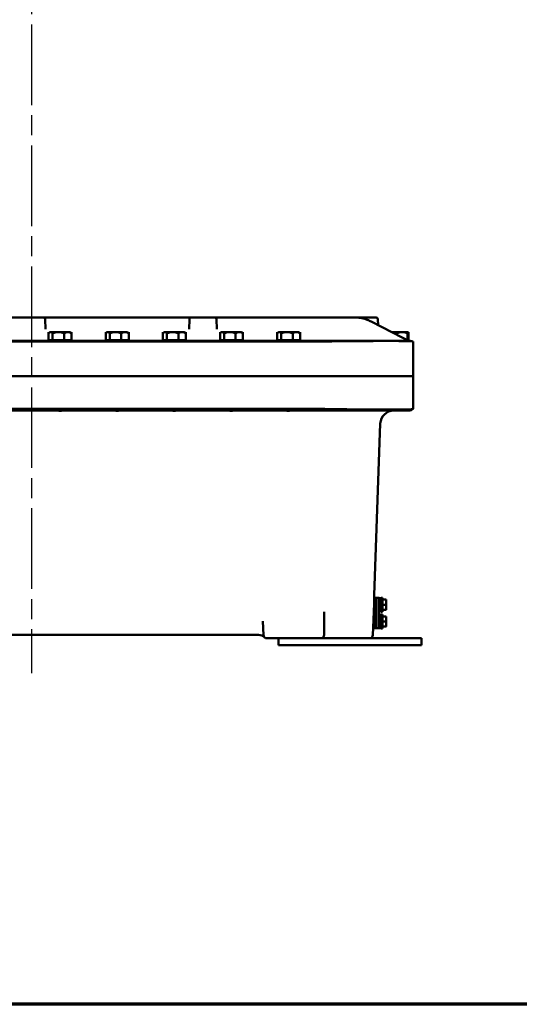
# Model space of a CAD drawing. Units: inches. Extents: x 1 to 146, y 1 to 112.
# Drawn here: x 53 to 71, y 3 to 39 of the extents above; entities that cross this region are included whole.
import ezdxf

# ---------------------------------------------------------------- set-up
doc = ezdxf.new("R2010")
doc.units = ezdxf.units.IN
doc.header["$LTSCALE"] = 6.666667
doc.header["$MEASUREMENT"] = 0
doc.linetypes.add('CHAIN', pattern=[0.7087, 0.4724, -0.0591, 0.1181, -0.0591])
for name, color, linetype, lineweight in [('Border (ANSI)', 7, 'Continuous', 70), ('Centerline (ANSI)', 7, 'Continuous', 25), ('Visible (ANSI)', 7, 'Continuous', 50)]:
    doc.layers.add(name, color=color, linetype=linetype, lineweight=lineweight)

# ---------------------------------------------------------------- blocks, each defined once
blk = doc.blocks.new('Borders Default Border')
at = {"layer": 'Border (ANSI)', "flags": 128}
blk.add_lwpolyline([(0.3937, 0.3937), (0.3937, 16.6063), (21.6063, 16.6063), (21.6063, 0.3937), (0.3937, 0.3937)], dxfattribs=at)

msp = doc.modelspace()

# ---------------------------------------------------------------- linework, layer by layer
at = {"layer": 'Centerline (ANSI)', "linetype": 'CHAIN', "ltscale": 0.952448}
msp.add_line((53.17, 93.073), (53.17, 14.936), dxfattribs=at)
at = {"layer": 'Visible (ANSI)'}
for p, q in [((47.233, 28.174), (52.731, 28.174)), ((53.61, 28.174), (52.731, 28.174)), ((53.61, 28.174), (59.106, 28.174)), ((53.686, 27.735), (53.672, 28.114)), ((59.043, 28.114), (59.03, 27.735)), ((59.985, 28.174), (59.106, 28.174)), ((59.985, 28.174), (61.519, 28.174)), ((60.061, 27.735), (60.047, 28.114)), ((62.553, 28.174), (61.519, 28.174)), ((65.205, 28.174), (62.553, 28.174)), ((65.985, 28.174), (65.205, 28.174)), ((65.797, 28.025), (66.978, 27.41)), ((66.055, 27.891), (66.047, 28.114)), ((53.806, 27.622), (53.806, 27.551)), ((53.806, 27.622), (53.806, 27.622)), ((53.806, 27.549), (53.806, 27.622)), ((53.806, 27.622), (53.806, 27.622)), ((53.806, 27.622), (53.806, 27.324)), ((53.881, 27.622), (53.858, 27.622)), ((53.955, 27.622), (53.881, 27.622)), ((53.974, 27.622), (53.955, 27.622)), ((53.955, 27.622), (53.955, 27.549)), ((53.955, 27.549), (53.955, 27.622)), ((53.955, 27.622), (53.955, 27.622)), ((53.955, 27.622), (53.955, 27.622)), ((53.955, 27.622), (53.955, 27.324)), ((53.974, 27.622), (54.012, 27.622)), ((54.169, 27.622), (54.012, 27.622)), ((54.338, 27.622), (54.169, 27.622)), ((54.338, 27.622), (54.382, 27.622)), ((54.382, 27.549), (54.382, 27.622)), ((54.382, 27.622), (54.382, 27.549)), ((54.382, 27.622), (54.385, 27.622)), ((54.382, 27.622), (54.382, 27.622)), ((54.382, 27.622), (54.382, 27.324)), ((54.382, 27.622), (54.382, 27.622)), ((54.521, 27.622), (54.385, 27.622)), ((54.597, 27.622), (54.521, 27.622)), ((54.597, 27.622), (54.606, 27.622)), ((54.608, 27.622), (54.606, 27.622)), ((54.659, 27.622), (54.659, 27.549)), ((54.659, 27.622), (54.659, 27.324)), ((54.659, 27.622), (54.659, 27.622)), ((55.931, 27.622), (55.931, 27.551)), ((55.931, 27.622), (55.931, 27.622)), ((55.931, 27.549), (55.931, 27.622)), ((55.931, 27.622), (55.931, 27.622)), ((55.931, 27.622), (55.931, 27.324)), ((56.006, 27.622), (55.983, 27.622)), ((56.08, 27.622), (56.006, 27.622)), ((56.099, 27.622), (56.08, 27.622)), ((56.08, 27.622), (56.08, 27.549)), ((56.08, 27.549), (56.08, 27.622)), ((56.08, 27.622), (56.08, 27.622)), ((56.08, 27.622), (56.08, 27.622)), ((56.08, 27.622), (56.08, 27.324)), ((56.099, 27.622), (56.137, 27.622)), ((56.294, 27.622), (56.137, 27.622)), ((56.463, 27.622), (56.294, 27.622)), ((56.463, 27.622), (56.507, 27.622)), ((56.507, 27.549), (56.507, 27.622)), ((56.507, 27.622), (56.507, 27.549)), ((56.507, 27.622), (56.51, 27.622)), ((56.507, 27.622), (56.507, 27.622)), ((56.507, 27.622), (56.507, 27.324)), ((56.507, 27.622), (56.507, 27.622)), ((56.646, 27.622), (56.51, 27.622)), ((56.722, 27.622), (56.646, 27.622)), ((56.722, 27.622), (56.731, 27.622)), ((56.733, 27.622), (56.731, 27.622)), ((56.784, 27.622), (56.784, 27.549)), ((56.784, 27.622), (56.784, 27.324)), ((56.784, 27.622), (56.784, 27.622)), ((58.056, 27.622), (58.056, 27.551)), ((58.056, 27.622), (58.056, 27.622)), ((58.056, 27.549), (58.056, 27.622)), ((58.056, 27.622), (58.056, 27.622)), ((58.056, 27.622), (58.056, 27.324)), ((58.131, 27.622), (58.108, 27.622)), ((58.205, 27.622), (58.131, 27.622)), ((58.224, 27.622), (58.205, 27.622)), ((58.205, 27.622), (58.205, 27.549)), ((58.205, 27.549), (58.205, 27.622)), ((58.205, 27.622), (58.205, 27.622)), ((58.205, 27.622), (58.205, 27.622)), ((58.205, 27.622), (58.205, 27.324)), ((58.224, 27.622), (58.262, 27.622)), ((58.419, 27.622), (58.262, 27.622)), ((58.588, 27.622), (58.419, 27.622)), ((58.588, 27.622), (58.632, 27.622)), ((58.632, 27.549), (58.632, 27.622)), ((58.632, 27.622), (58.632, 27.549)), ((58.632, 27.622), (58.635, 27.622)), ((58.632, 27.622), (58.632, 27.622)), ((58.632, 27.622), (58.632, 27.324)), ((58.632, 27.622), (58.632, 27.622)), ((58.771, 27.622), (58.635, 27.622)), ((58.847, 27.622), (58.771, 27.622)), ((58.847, 27.622), (58.856, 27.622)), ((58.858, 27.622), (58.856, 27.622)), ((58.909, 27.622), (58.909, 27.549)), ((58.909, 27.622), (58.909, 27.324)), ((58.909, 27.622), (58.909, 27.622)), ((60.181, 27.622), (60.181, 27.551)), ((60.181, 27.622), (60.181, 27.622)), ((60.181, 27.549), (60.181, 27.622)), ((60.181, 27.622), (60.181, 27.622)), ((60.181, 27.622), (60.181, 27.324)), ((60.256, 27.622), (60.233, 27.622)), ((60.33, 27.622), (60.256, 27.622)), ((60.349, 27.622), (60.33, 27.622)), ((60.33, 27.622), (60.33, 27.549)), ((60.33, 27.549), (60.33, 27.622)), ((60.33, 27.622), (60.33, 27.622)), ((60.33, 27.622), (60.33, 27.622)), ((60.33, 27.622), (60.33, 27.324)), ((60.349, 27.622), (60.387, 27.622)), ((60.544, 27.622), (60.387, 27.622)), ((60.713, 27.622), (60.544, 27.622)), ((60.713, 27.622), (60.757, 27.622)), ((60.757, 27.549), (60.757, 27.622)), ((60.757, 27.622), (60.757, 27.549)), ((60.757, 27.622), (60.76, 27.622)), ((60.757, 27.622), (60.757, 27.622)), ((60.757, 27.622), (60.757, 27.324)), ((60.757, 27.622), (60.757, 27.622)), ((60.896, 27.622), (60.76, 27.622)), ((60.972, 27.622), (60.896, 27.622)), ((60.972, 27.622), (60.981, 27.622)), ((60.983, 27.622), (60.981, 27.622)), ((61.034, 27.622), (61.034, 27.549)), ((61.034, 27.622), (61.034, 27.324)), ((61.034, 27.622), (61.034, 27.622)), ((62.306, 27.622), (62.306, 27.551)), ((62.306, 27.622), (62.306, 27.622)), ((62.306, 27.549), (62.306, 27.622)), ((62.306, 27.622), (62.306, 27.622)), ((62.306, 27.622), (62.306, 27.324)), ((62.381, 27.622), (62.358, 27.622)), ((62.455, 27.622), (62.381, 27.622)), ((62.474, 27.622), (62.455, 27.622)), ((62.455, 27.622), (62.455, 27.549)), ((62.455, 27.549), (62.455, 27.622)), ((62.455, 27.622), (62.455, 27.622)), ((62.455, 27.622), (62.455, 27.622)), ((62.455, 27.622), (62.455, 27.324)), ((62.474, 27.622), (62.512, 27.622)), ((62.669, 27.622), (62.512, 27.622)), ((62.838, 27.622), (62.669, 27.622)), ((62.838, 27.622), (62.882, 27.622)), ((62.882, 27.549), (62.882, 27.622)), ((62.882, 27.622), (62.882, 27.549)), ((62.882, 27.622), (62.885, 27.622)), ((62.882, 27.622), (62.882, 27.622)), ((62.882, 27.622), (62.882, 27.324)), ((62.882, 27.622), (62.882, 27.622)), ((63.021, 27.622), (62.885, 27.622)), ((63.097, 27.622), (63.021, 27.622)), ((63.097, 27.622), (63.106, 27.622)), ((63.108, 27.622), (63.106, 27.622)), ((63.159, 27.622), (63.159, 27.549)), ((63.159, 27.622), (63.159, 27.324)), ((63.159, 27.622), (63.159, 27.622)), ((66.579, 27.622), (66.57, 27.622)), ((66.736, 27.622), (66.579, 27.622)), ((66.736, 27.622), (66.755, 27.622)), ((66.755, 27.622), (66.756, 27.622)), ((66.755, 27.622), (66.755, 27.622)), ((66.756, 27.549), (66.756, 27.622)), ((66.756, 27.622), (66.756, 27.549)), ((66.756, 27.622), (66.756, 27.622)), ((66.756, 27.622), (66.756, 27.526)), ((66.756, 27.622), (66.756, 27.622)), ((66.756, 27.622), (66.786, 27.622)), ((66.953, 27.622), (66.786, 27.622)), ((67.087, 27.622), (66.953, 27.622)), ((67.087, 27.622), (67.115, 27.622)), ((67.149, 27.622), (67.115, 27.622)), ((67.169, 27.622), (67.149, 27.622)), ((67.149, 27.549), (67.149, 27.622)), ((67.149, 27.622), (67.149, 27.549)), ((67.149, 27.622), (67.149, 27.622)), ((67.149, 27.622), (67.149, 27.324)), ((67.149, 27.622), (67.149, 27.622)), ((67.17, 27.622), (67.169, 27.622)), ((67.188, 27.553), (67.188, 27.622)), ((67.188, 27.622), (67.188, 27.549)), ((67.188, 27.622), (67.188, 27.622)), ((67.188, 27.622), (67.188, 27.324)), ((67.188, 27.622), (67.188, 27.622)), ((64.17, 27.299), (42.17, 27.299)), ((42.358, 27.275), (63.983, 27.275)), ((53.806, 27.324), (53.955, 27.324)), ((53.883, 27.324), (53.883, 27.299)), ((53.955, 27.324), (54.382, 27.324)), ((54.382, 27.324), (54.659, 27.324)), ((54.583, 27.324), (54.583, 27.299)), ((55.931, 27.324), (56.08, 27.324)), ((56.008, 27.324), (56.008, 27.299)), ((56.08, 27.324), (56.507, 27.324)), ((56.507, 27.324), (56.784, 27.324)), ((56.708, 27.324), (56.708, 27.299)), ((58.056, 27.324), (58.205, 27.324)), ((58.133, 27.324), (58.133, 27.299)), ((58.205, 27.324), (58.632, 27.324)), ((58.632, 27.324), (58.909, 27.324)), ((58.833, 27.324), (58.833, 27.299)), ((60.181, 27.324), (60.33, 27.324)), ((60.258, 27.324), (60.258, 27.299)), ((60.33, 27.324), (60.757, 27.324)), ((60.757, 27.324), (61.034, 27.324)), ((60.958, 27.324), (60.958, 27.299)), ((62.306, 27.324), (62.455, 27.324)), ((62.383, 27.324), (62.383, 27.299)), ((62.455, 27.324), (62.882, 27.324)), ((62.882, 27.324), (63.159, 27.324)), ((63.083, 27.324), (63.083, 27.299)), ((64.17, 27.299), (67.252, 27.299)), ((66.978, 27.41), (67.188, 27.3)), ((67.142, 27.324), (67.149, 27.324)), ((67.145, 27.324), (67.145, 27.323)), ((67.149, 27.324), (67.188, 27.324)), ((67.358, 25.987), (67.358, 27.275)), ((42.358, 25.987), (63.988, 25.987)), ((67.363, 25.987), (63.988, 25.987)), ((67.363, 25.987), (67.363, 24.771)), ((42.272, 24.708), (64.074, 24.708)), ((63.988, 24.771), (42.358, 24.771)), ((67.197, 24.708), (64.074, 24.708)), ((65.917, 17.838), (66.14, 24.226)), ((65.907, 17.539), (65.917, 17.838)), ((65.914, 17.614), (65.909, 17.614)), ((66.004, 17.739), (65.914, 17.739)), ((65.914, 16.614), (65.914, 17.739)), ((66.004, 17.739), (66.094, 17.739)), ((66.004, 17.739), (66.004, 16.614)), ((66.004, 16.614), (66.004, 17.739)), ((66.094, 17.739), (66.094, 16.614)), ((66.171, 17.733), (66.094, 17.733)), ((66.171, 17.749), (66.171, 17.229)), ((66.221, 17.749), (66.171, 17.749)), ((66.221, 17.749), (66.221, 17.229)), ((66.221, 17.677), (66.344, 17.677)), ((66.361, 17.583), (66.361, 17.674)), ((66.361, 17.396), (66.361, 17.583)), ((64.048, 16.364), (64.048, 17.222)), ((65.866, 16.36), (65.896, 17.217)), ((65.896, 17.217), (65.907, 17.539)), ((65.914, 17.233), (65.896, 17.233)), ((65.914, 17.364), (65.901, 17.364)), ((66.094, 17.245), (66.171, 17.245)), ((66.221, 17.229), (66.171, 17.229)), ((66.221, 17.489), (66.344, 17.489)), ((66.221, 17.302), (66.344, 17.302)), ((66.361, 17.305), (66.361, 17.396)), ((61.776, 16.878), (61.794, 16.36)), ((65.914, 16.989), (65.888, 16.989)), ((65.914, 17.121), (65.892, 17.121)), ((66.171, 17.108), (66.094, 17.108)), ((66.171, 17.124), (66.171, 16.604)), ((66.221, 17.124), (66.171, 17.124)), ((66.221, 17.124), (66.221, 16.604)), ((66.221, 17.052), (66.344, 17.052)), ((66.221, 16.864), (66.344, 16.864)), ((66.361, 16.958), (66.361, 17.049)), ((66.361, 16.771), (66.361, 16.958)), ((65.914, 16.739), (65.879, 16.739)), ((66.004, 16.614), (65.914, 16.614)), ((66.004, 16.614), (66.094, 16.614)), ((66.094, 16.62), (66.171, 16.62)), ((66.221, 16.604), (66.171, 16.604)), ((66.221, 16.677), (66.344, 16.677)), ((66.361, 16.68), (66.361, 16.771)), ((44.733, 16.364), (61.612, 16.364)), ((61.919, 16.239), (63.923, 16.239)), ((62.36, 15.989), (62.36, 16.239)), ((63.923, 16.239), (63.952, 16.239)), ((63.952, 16.239), (64.166, 16.239)), ((64.166, 16.239), (64.736, 16.239)), ((67.673, 16.239), (64.736, 16.239)), ((64.736, 16.239), (65.741, 16.239)), ((67.673, 15.989), (67.673, 16.239)), ((62.36, 15.989), (67.673, 15.989))]:
    msp.add_line(p, q, dxfattribs=at)
for centre, radius, start, end in [((53.61, 28.112), 0.0625, 2, 90), ((59.106, 28.112), 0.0625, 90, 178), ((59.985, 28.112), 0.0625, 2, 90), ((65.985, 28.112), 0.0625, 2, 90), ((53.875, 27.549), 0.0748, 102.9846, 123.482), ((54.591, 27.549), 0.0748, 56.518, 77.0154), ((56, 27.549), 0.0748, 102.9846, 123.482), ((56.716, 27.549), 0.0748, 56.518, 77.0154), ((58.125, 27.549), 0.0748, 102.9846, 123.482), ((58.841, 27.549), 0.0748, 56.518, 77.0154), ((60.25, 27.549), 0.0748, 102.9846, 123.482), ((60.966, 27.549), 0.0748, 56.518, 77.0154), ((62.375, 27.549), 0.0748, 102.9846, 123.482), ((63.091, 27.549), 0.0748, 56.518, 77.0154), ((67.154, 27.549), 0.0748, 75.788, 77.0154), ((67.252, 27.049), 0.25, 66.1487, 90), ((66.64, 24.208), 0.5, 90, 178), ((67.197, 24.958), 0.25, 270, 311.2235), ((61.612, 16.052), 0.312, 45.5847, 90), ((61.919, 16.364), 0.125, 182, 270), ((63.923, 16.364), 0.125, 270, 0), ((65.741, 16.364), 0.125, 270, 358)]:
    msp.add_arc(centre, radius, start, end, dxfattribs=at)
for points, knots in [([(65.797, 28.025), (65.76, 28.045), (65.722, 28.062), (65.644, 28.094), (65.605, 28.108), (65.527, 28.132), (65.487, 28.142), (65.407, 28.158), (65.367, 28.164), (65.286, 28.172), (65.245, 28.174), (65.205, 28.174)], [5.9301949, 5.9301949, 5.9301949, 5.9301949, 6.000793, 6.000793, 6.0713911, 6.0713911, 6.1419892, 6.1419892, 6.2125872, 6.2125872, 6.2831853, 6.2831853, 6.2831853, 6.2831853]), ([(53.881, 27.622), (53.872, 27.622), (53.862, 27.622), (53.843, 27.617), (53.833, 27.613), (53.821, 27.6), (53.816, 27.594), (53.811, 27.581), (53.809, 27.574), (53.807, 27.562), (53.806, 27.555), (53.806, 27.549)], [1.1821674, 1.1821674, 1.1821674, 1.1821674, 1.3795616, 1.3795616, 1.5769558, 1.5769558, 1.6715101, 1.6715101, 1.7294018, 1.7294018, 1.7732511, 1.7732511, 1.7732511, 1.7732511]), ([(53.955, 27.549), (53.955, 27.555), (53.955, 27.562), (53.953, 27.574), (53.951, 27.581), (53.945, 27.594), (53.941, 27.6), (53.928, 27.613), (53.919, 27.617), (53.9, 27.622), (53.89, 27.622), (53.881, 27.622)], [0.5910837, 0.5910837, 0.5910837, 0.5910837, 0.634933, 0.634933, 0.6928248, 0.6928248, 0.787379, 0.787379, 0.9847732, 0.9847732, 1.1821674, 1.1821674, 1.1821674, 1.1821674]), ([(54.169, 27.622), (54.143, 27.622), (54.115, 27.622), (54.06, 27.617), (54.032, 27.613), (53.997, 27.6), (53.984, 27.594), (53.969, 27.581), (53.963, 27.574), (53.957, 27.562), (53.955, 27.555), (53.955, 27.549)], [1.1821674, 1.1821674, 1.1821674, 1.1821674, 1.3795616, 1.3795616, 1.5769558, 1.5769558, 1.6715101, 1.6715101, 1.7294018, 1.7294018, 1.7732511, 1.7732511, 1.7732511, 1.7732511]), ([(54.382, 27.549), (54.382, 27.555), (54.38, 27.562), (54.375, 27.574), (54.369, 27.581), (54.354, 27.594), (54.34, 27.6), (54.305, 27.613), (54.278, 27.617), (54.222, 27.622), (54.194, 27.622), (54.169, 27.622)], [0.5910837, 0.5910837, 0.5910837, 0.5910837, 0.634933, 0.634933, 0.6928248, 0.6928248, 0.787379, 0.787379, 0.9847732, 0.9847732, 1.1821674, 1.1821674, 1.1821674, 1.1821674]), ([(54.521, 27.622), (54.504, 27.622), (54.486, 27.622), (54.45, 27.617), (54.432, 27.613), (54.409, 27.6), (54.401, 27.594), (54.391, 27.581), (54.387, 27.574), (54.383, 27.562), (54.382, 27.555), (54.382, 27.549)], [1.1821674, 1.1821674, 1.1821674, 1.1821674, 1.3795616, 1.3795616, 1.5769558, 1.5769558, 1.6715101, 1.6715101, 1.7294018, 1.7294018, 1.7732511, 1.7732511, 1.7732511, 1.7732511]), ([(54.659, 27.549), (54.659, 27.555), (54.658, 27.562), (54.655, 27.574), (54.651, 27.581), (54.641, 27.594), (54.632, 27.6), (54.609, 27.613), (54.592, 27.617), (54.556, 27.622), (54.537, 27.622), (54.521, 27.622)], [0.5910837, 0.5910837, 0.5910837, 0.5910837, 0.634933, 0.634933, 0.6928248, 0.6928248, 0.787379, 0.787379, 0.9847732, 0.9847732, 1.1821674, 1.1821674, 1.1821674, 1.1821674]), ([(54.632, 27.612), (54.635, 27.61), (54.638, 27.607), (54.645, 27.6), (54.65, 27.594), (54.655, 27.581), (54.657, 27.574), (54.659, 27.562), (54.659, 27.556), (54.659, 27.551)], [1.512041, 1.512041, 1.512041, 1.512041, 1.5769558, 1.5769558, 1.6715101, 1.6715101, 1.7294018, 1.7294018, 1.7700415, 1.7700415, 1.7700415, 1.7700415]), ([(56.006, 27.622), (55.997, 27.622), (55.987, 27.622), (55.968, 27.617), (55.958, 27.613), (55.946, 27.6), (55.941, 27.594), (55.936, 27.581), (55.934, 27.574), (55.932, 27.562), (55.931, 27.555), (55.931, 27.549)], [1.1821674, 1.1821674, 1.1821674, 1.1821674, 1.3795616, 1.3795616, 1.5769558, 1.5769558, 1.6715101, 1.6715101, 1.7294018, 1.7294018, 1.7732511, 1.7732511, 1.7732511, 1.7732511]), ([(56.08, 27.549), (56.08, 27.555), (56.08, 27.562), (56.078, 27.574), (56.076, 27.581), (56.07, 27.594), (56.066, 27.6), (56.053, 27.613), (56.044, 27.617), (56.025, 27.622), (56.015, 27.622), (56.006, 27.622)], [0.5910837, 0.5910837, 0.5910837, 0.5910837, 0.634933, 0.634933, 0.6928248, 0.6928248, 0.787379, 0.787379, 0.9847732, 0.9847732, 1.1821674, 1.1821674, 1.1821674, 1.1821674]), ([(56.294, 27.622), (56.268, 27.622), (56.24, 27.622), (56.185, 27.617), (56.157, 27.613), (56.122, 27.6), (56.109, 27.594), (56.094, 27.581), (56.088, 27.574), (56.082, 27.562), (56.08, 27.555), (56.08, 27.549)], [1.1821674, 1.1821674, 1.1821674, 1.1821674, 1.3795616, 1.3795616, 1.5769558, 1.5769558, 1.6715101, 1.6715101, 1.7294018, 1.7294018, 1.7732511, 1.7732511, 1.7732511, 1.7732511]), ([(56.507, 27.549), (56.507, 27.555), (56.505, 27.562), (56.5, 27.574), (56.494, 27.581), (56.479, 27.594), (56.465, 27.6), (56.43, 27.613), (56.403, 27.617), (56.347, 27.622), (56.319, 27.622), (56.294, 27.622)], [0.5910837, 0.5910837, 0.5910837, 0.5910837, 0.634933, 0.634933, 0.6928248, 0.6928248, 0.787379, 0.787379, 0.9847732, 0.9847732, 1.1821674, 1.1821674, 1.1821674, 1.1821674]), ([(56.646, 27.622), (56.629, 27.622), (56.611, 27.622), (56.575, 27.617), (56.557, 27.613), (56.534, 27.6), (56.526, 27.594), (56.516, 27.581), (56.512, 27.574), (56.508, 27.562), (56.507, 27.555), (56.507, 27.549)], [1.1821674, 1.1821674, 1.1821674, 1.1821674, 1.3795616, 1.3795616, 1.5769558, 1.5769558, 1.6715101, 1.6715101, 1.7294018, 1.7294018, 1.7732511, 1.7732511, 1.7732511, 1.7732511]), ([(56.784, 27.549), (56.784, 27.555), (56.783, 27.562), (56.78, 27.574), (56.776, 27.581), (56.766, 27.594), (56.757, 27.6), (56.734, 27.613), (56.717, 27.617), (56.681, 27.622), (56.662, 27.622), (56.646, 27.622)], [0.5910837, 0.5910837, 0.5910837, 0.5910837, 0.634933, 0.634933, 0.6928248, 0.6928248, 0.787379, 0.787379, 0.9847732, 0.9847732, 1.1821674, 1.1821674, 1.1821674, 1.1821674]), ([(56.757, 27.612), (56.76, 27.61), (56.763, 27.607), (56.77, 27.6), (56.775, 27.594), (56.78, 27.581), (56.782, 27.574), (56.784, 27.562), (56.784, 27.556), (56.784, 27.551)], [1.512041, 1.512041, 1.512041, 1.512041, 1.5769558, 1.5769558, 1.6715101, 1.6715101, 1.7294018, 1.7294018, 1.7700415, 1.7700415, 1.7700415, 1.7700415]), ([(58.131, 27.622), (58.122, 27.622), (58.112, 27.622), (58.093, 27.617), (58.083, 27.613), (58.071, 27.6), (58.066, 27.594), (58.061, 27.581), (58.059, 27.574), (58.057, 27.562), (58.056, 27.555), (58.056, 27.549)], [1.1821674, 1.1821674, 1.1821674, 1.1821674, 1.3795616, 1.3795616, 1.5769558, 1.5769558, 1.6715101, 1.6715101, 1.7294018, 1.7294018, 1.7732511, 1.7732511, 1.7732511, 1.7732511]), ([(58.205, 27.549), (58.205, 27.555), (58.205, 27.562), (58.203, 27.574), (58.201, 27.581), (58.195, 27.594), (58.191, 27.6), (58.178, 27.613), (58.169, 27.617), (58.15, 27.622), (58.14, 27.622), (58.131, 27.622)], [0.5910837, 0.5910837, 0.5910837, 0.5910837, 0.634933, 0.634933, 0.6928248, 0.6928248, 0.787379, 0.787379, 0.9847732, 0.9847732, 1.1821674, 1.1821674, 1.1821674, 1.1821674]), ([(58.419, 27.622), (58.393, 27.622), (58.365, 27.622), (58.31, 27.617), (58.282, 27.613), (58.247, 27.6), (58.234, 27.594), (58.219, 27.581), (58.213, 27.574), (58.207, 27.562), (58.205, 27.555), (58.205, 27.549)], [1.1821674, 1.1821674, 1.1821674, 1.1821674, 1.3795616, 1.3795616, 1.5769558, 1.5769558, 1.6715101, 1.6715101, 1.7294018, 1.7294018, 1.7732511, 1.7732511, 1.7732511, 1.7732511]), ([(58.632, 27.549), (58.632, 27.555), (58.63, 27.562), (58.625, 27.574), (58.619, 27.581), (58.604, 27.594), (58.59, 27.6), (58.555, 27.613), (58.528, 27.617), (58.472, 27.622), (58.444, 27.622), (58.419, 27.622)], [0.5910837, 0.5910837, 0.5910837, 0.5910837, 0.634933, 0.634933, 0.6928248, 0.6928248, 0.787379, 0.787379, 0.9847732, 0.9847732, 1.1821674, 1.1821674, 1.1821674, 1.1821674]), ([(58.771, 27.622), (58.754, 27.622), (58.736, 27.622), (58.7, 27.617), (58.682, 27.613), (58.659, 27.6), (58.651, 27.594), (58.641, 27.581), (58.637, 27.574), (58.633, 27.562), (58.632, 27.555), (58.632, 27.549)], [1.1821674, 1.1821674, 1.1821674, 1.1821674, 1.3795616, 1.3795616, 1.5769558, 1.5769558, 1.6715101, 1.6715101, 1.7294018, 1.7294018, 1.7732511, 1.7732511, 1.7732511, 1.7732511]), ([(58.909, 27.549), (58.909, 27.555), (58.908, 27.562), (58.905, 27.574), (58.901, 27.581), (58.891, 27.594), (58.882, 27.6), (58.859, 27.613), (58.842, 27.617), (58.806, 27.622), (58.787, 27.622), (58.771, 27.622)], [0.5910837, 0.5910837, 0.5910837, 0.5910837, 0.634933, 0.634933, 0.6928248, 0.6928248, 0.787379, 0.787379, 0.9847732, 0.9847732, 1.1821674, 1.1821674, 1.1821674, 1.1821674]), ([(58.882, 27.612), (58.885, 27.61), (58.888, 27.607), (58.895, 27.6), (58.9, 27.594), (58.905, 27.581), (58.907, 27.574), (58.909, 27.562), (58.909, 27.556), (58.909, 27.551)], [1.512041, 1.512041, 1.512041, 1.512041, 1.5769558, 1.5769558, 1.6715101, 1.6715101, 1.7294018, 1.7294018, 1.7700415, 1.7700415, 1.7700415, 1.7700415]), ([(60.256, 27.622), (60.247, 27.622), (60.237, 27.622), (60.218, 27.617), (60.208, 27.613), (60.196, 27.6), (60.191, 27.594), (60.186, 27.581), (60.184, 27.574), (60.182, 27.562), (60.181, 27.555), (60.181, 27.549)], [1.1821674, 1.1821674, 1.1821674, 1.1821674, 1.3795616, 1.3795616, 1.5769558, 1.5769558, 1.6715101, 1.6715101, 1.7294018, 1.7294018, 1.7732511, 1.7732511, 1.7732511, 1.7732511]), ([(60.33, 27.549), (60.33, 27.555), (60.33, 27.562), (60.328, 27.574), (60.326, 27.581), (60.32, 27.594), (60.316, 27.6), (60.303, 27.613), (60.294, 27.617), (60.275, 27.622), (60.265, 27.622), (60.256, 27.622)], [0.5910837, 0.5910837, 0.5910837, 0.5910837, 0.634933, 0.634933, 0.6928248, 0.6928248, 0.787379, 0.787379, 0.9847732, 0.9847732, 1.1821674, 1.1821674, 1.1821674, 1.1821674]), ([(60.544, 27.622), (60.518, 27.622), (60.49, 27.622), (60.435, 27.617), (60.407, 27.613), (60.372, 27.6), (60.359, 27.594), (60.344, 27.581), (60.338, 27.574), (60.332, 27.562), (60.33, 27.555), (60.33, 27.549)], [1.1821674, 1.1821674, 1.1821674, 1.1821674, 1.3795616, 1.3795616, 1.5769558, 1.5769558, 1.6715101, 1.6715101, 1.7294018, 1.7294018, 1.7732511, 1.7732511, 1.7732511, 1.7732511]), ([(60.757, 27.549), (60.757, 27.555), (60.755, 27.562), (60.75, 27.574), (60.744, 27.581), (60.729, 27.594), (60.715, 27.6), (60.68, 27.613), (60.653, 27.617), (60.597, 27.622), (60.569, 27.622), (60.544, 27.622)], [0.5910837, 0.5910837, 0.5910837, 0.5910837, 0.634933, 0.634933, 0.6928248, 0.6928248, 0.787379, 0.787379, 0.9847732, 0.9847732, 1.1821674, 1.1821674, 1.1821674, 1.1821674]), ([(60.896, 27.622), (60.879, 27.622), (60.861, 27.622), (60.825, 27.617), (60.807, 27.613), (60.784, 27.6), (60.776, 27.594), (60.766, 27.581), (60.762, 27.574), (60.758, 27.562), (60.757, 27.555), (60.757, 27.549)], [1.1821674, 1.1821674, 1.1821674, 1.1821674, 1.3795616, 1.3795616, 1.5769558, 1.5769558, 1.6715101, 1.6715101, 1.7294018, 1.7294018, 1.7732511, 1.7732511, 1.7732511, 1.7732511]), ([(61.034, 27.549), (61.034, 27.555), (61.033, 27.562), (61.03, 27.574), (61.026, 27.581), (61.016, 27.594), (61.007, 27.6), (60.984, 27.613), (60.967, 27.617), (60.931, 27.622), (60.912, 27.622), (60.896, 27.622)], [0.5910837, 0.5910837, 0.5910837, 0.5910837, 0.634933, 0.634933, 0.6928248, 0.6928248, 0.787379, 0.787379, 0.9847732, 0.9847732, 1.1821674, 1.1821674, 1.1821674, 1.1821674]), ([(61.007, 27.612), (61.01, 27.61), (61.013, 27.607), (61.02, 27.6), (61.025, 27.594), (61.03, 27.581), (61.032, 27.574), (61.034, 27.562), (61.034, 27.556), (61.034, 27.551)], [1.512041, 1.512041, 1.512041, 1.512041, 1.5769558, 1.5769558, 1.6715101, 1.6715101, 1.7294018, 1.7294018, 1.7700415, 1.7700415, 1.7700415, 1.7700415]), ([(62.381, 27.622), (62.372, 27.622), (62.362, 27.622), (62.343, 27.617), (62.333, 27.613), (62.321, 27.6), (62.316, 27.594), (62.311, 27.581), (62.309, 27.574), (62.307, 27.562), (62.306, 27.555), (62.306, 27.549)], [1.1821674, 1.1821674, 1.1821674, 1.1821674, 1.3795616, 1.3795616, 1.5769558, 1.5769558, 1.6715101, 1.6715101, 1.7294018, 1.7294018, 1.7732511, 1.7732511, 1.7732511, 1.7732511]), ([(62.455, 27.549), (62.455, 27.555), (62.455, 27.562), (62.453, 27.574), (62.451, 27.581), (62.445, 27.594), (62.441, 27.6), (62.428, 27.613), (62.419, 27.617), (62.4, 27.622), (62.39, 27.622), (62.381, 27.622)], [0.5910837, 0.5910837, 0.5910837, 0.5910837, 0.634933, 0.634933, 0.6928248, 0.6928248, 0.787379, 0.787379, 0.9847732, 0.9847732, 1.1821674, 1.1821674, 1.1821674, 1.1821674]), ([(62.669, 27.622), (62.643, 27.622), (62.615, 27.622), (62.56, 27.617), (62.532, 27.613), (62.497, 27.6), (62.484, 27.594), (62.469, 27.581), (62.463, 27.574), (62.457, 27.562), (62.455, 27.555), (62.455, 27.549)], [1.1821674, 1.1821674, 1.1821674, 1.1821674, 1.3795616, 1.3795616, 1.5769558, 1.5769558, 1.6715101, 1.6715101, 1.7294018, 1.7294018, 1.7732511, 1.7732511, 1.7732511, 1.7732511]), ([(62.882, 27.549), (62.882, 27.555), (62.88, 27.562), (62.875, 27.574), (62.869, 27.581), (62.854, 27.594), (62.84, 27.6), (62.805, 27.613), (62.778, 27.617), (62.722, 27.622), (62.694, 27.622), (62.669, 27.622)], [0.5910837, 0.5910837, 0.5910837, 0.5910837, 0.634933, 0.634933, 0.6928248, 0.6928248, 0.787379, 0.787379, 0.9847732, 0.9847732, 1.1821674, 1.1821674, 1.1821674, 1.1821674]), ([(63.021, 27.622), (63.004, 27.622), (62.986, 27.622), (62.95, 27.617), (62.932, 27.613), (62.909, 27.6), (62.901, 27.594), (62.891, 27.581), (62.887, 27.574), (62.883, 27.562), (62.882, 27.555), (62.882, 27.549)], [1.1821674, 1.1821674, 1.1821674, 1.1821674, 1.3795616, 1.3795616, 1.5769558, 1.5769558, 1.6715101, 1.6715101, 1.7294018, 1.7294018, 1.7732511, 1.7732511, 1.7732511, 1.7732511]), ([(63.159, 27.549), (63.159, 27.555), (63.158, 27.562), (63.155, 27.574), (63.151, 27.581), (63.141, 27.594), (63.132, 27.6), (63.109, 27.613), (63.092, 27.617), (63.056, 27.622), (63.037, 27.622), (63.021, 27.622)], [0.5910837, 0.5910837, 0.5910837, 0.5910837, 0.634933, 0.634933, 0.6928248, 0.6928248, 0.787379, 0.787379, 0.9847732, 0.9847732, 1.1821674, 1.1821674, 1.1821674, 1.1821674]), ([(63.132, 27.612), (63.135, 27.61), (63.138, 27.607), (63.145, 27.6), (63.15, 27.594), (63.155, 27.581), (63.157, 27.574), (63.159, 27.562), (63.159, 27.556), (63.159, 27.551)], [1.512041, 1.512041, 1.512041, 1.512041, 1.5769558, 1.5769558, 1.6715101, 1.6715101, 1.7294018, 1.7294018, 1.7700415, 1.7700415, 1.7700415, 1.7700415]), ([(66.756, 27.549), (66.756, 27.555), (66.755, 27.562), (66.75, 27.574), (66.745, 27.581), (66.732, 27.594), (66.722, 27.6), (66.692, 27.613), (66.669, 27.617), (66.624, 27.622), (66.6, 27.622), (66.579, 27.622)], [0.5910837, 0.5910837, 0.5910837, 0.5910837, 0.634933, 0.634933, 0.6928248, 0.6928248, 0.787379, 0.787379, 0.9847732, 0.9847732, 1.1821674, 1.1821674, 1.1821674, 1.1821674]), ([(66.953, 27.622), (66.929, 27.622), (66.903, 27.622), (66.852, 27.617), (66.827, 27.613), (66.794, 27.6), (66.782, 27.594), (66.768, 27.581), (66.763, 27.574), (66.758, 27.562), (66.756, 27.555), (66.756, 27.549)], [1.1821674, 1.1821674, 1.1821674, 1.1821674, 1.3795616, 1.3795616, 1.5769558, 1.5769558, 1.6715101, 1.6715101, 1.7294018, 1.7294018, 1.7732511, 1.7732511, 1.7732511, 1.7732511]), ([(67.149, 27.549), (67.149, 27.555), (67.148, 27.562), (67.142, 27.574), (67.137, 27.581), (67.123, 27.594), (67.111, 27.6), (67.078, 27.613), (67.053, 27.617), (67.002, 27.622), (66.976, 27.622), (66.953, 27.622)], [0.5910837, 0.5910837, 0.5910837, 0.5910837, 0.634933, 0.634933, 0.6928248, 0.6928248, 0.787379, 0.787379, 0.9847732, 0.9847732, 1.1821674, 1.1821674, 1.1821674, 1.1821674]), ([(67.169, 27.622), (67.166, 27.622), (67.164, 27.622), (67.159, 27.617), (67.156, 27.613), (67.153, 27.6), (67.152, 27.594), (67.15, 27.581), (67.15, 27.574), (67.149, 27.562), (67.149, 27.555), (67.149, 27.549)], [1.1821674, 1.1821674, 1.1821674, 1.1821674, 1.3795616, 1.3795616, 1.5769558, 1.5769558, 1.6715101, 1.6715101, 1.7294018, 1.7294018, 1.7732511, 1.7732511, 1.7732511, 1.7732511]), ([(67.188, 27.549), (67.188, 27.555), (67.188, 27.562), (67.188, 27.574), (67.187, 27.581), (67.186, 27.594), (67.185, 27.6), (67.181, 27.613), (67.179, 27.617), (67.174, 27.622), (67.171, 27.622), (67.169, 27.622)], [0.5910837, 0.5910837, 0.5910837, 0.5910837, 0.634933, 0.634933, 0.6928248, 0.6928248, 0.787379, 0.787379, 0.9847732, 0.9847732, 1.1821674, 1.1821674, 1.1821674, 1.1821674]), ([(64.17, 27.278), (64.228, 27.279), (64.285, 27.281), (64.765, 27.291), (65.176, 27.294), (65.771, 27.297), (65.976, 27.297), (66.324, 27.298), (66.47, 27.298), (66.764, 27.297), (66.902, 27.297), (67.213, 27.293), (67.328, 27.289), (67.353, 27.278)], [-12.538394, -12.538394, -12.538394, -12.538394, -12.101299, -12.101299, -8.855884, -8.855884, -6.980334, -6.980334, -5.386021, -5.386021, -3.433838, -3.433838, -0.000735, -0.000735, -0.000735, -0.000735]), ([(67.191, 27.299), (67.191, 27.299), (67.191, 27.299), (67.191, 27.299), (67.191, 27.299), (67.191, 27.299), (67.191, 27.299), (67.19, 27.299), (67.19, 27.3), (67.189, 27.3), (67.189, 27.3), (67.188, 27.3)], [3.1415927, 3.1415927, 3.1415927, 3.1415927, 3.2121907, 3.2121907, 3.2827888, 3.2827888, 3.3533869, 3.3533869, 3.423985, 3.423985, 3.494583, 3.494583, 3.494583, 3.494583]), ([(54.369, 24.708), (54.353, 24.708), (54.333, 24.707), (54.287, 24.706), (54.259, 24.705), (54.233, 24.705), (54.207, 24.705), (54.179, 24.706), (54.132, 24.707), (54.113, 24.708), (54.097, 24.708)], [-0.3608395, -0.3608395, -0.3608395, -0.3608395, -0.1996003, -0.1996003, 0, 0, 0, 0.2004522, 0.2004522, 0.360885, 0.360885, 0.360885, 0.360885]), ([(56.489, 24.708), (56.473, 24.708), (56.453, 24.707), (56.407, 24.706), (56.379, 24.705), (56.353, 24.705), (56.327, 24.705), (56.299, 24.706), (56.252, 24.707), (56.233, 24.708), (56.217, 24.708)], [-0.3608395, -0.3608395, -0.3608395, -0.3608395, -0.1996003, -0.1996003, 0, 0, 0, 0.2004522, 0.2004522, 0.360885, 0.360885, 0.360885, 0.360885]), ([(58.609, 24.708), (58.593, 24.708), (58.574, 24.707), (58.527, 24.706), (58.499, 24.705), (58.473, 24.705), (58.447, 24.705), (58.419, 24.706), (58.372, 24.707), (58.353, 24.708), (58.337, 24.708)], [-0.360885, -0.360885, -0.360885, -0.360885, -0.2004522, -0.2004522, 0, 0, 0, 0.1996003, 0.1996003, 0.3608395, 0.3608395, 0.3608395, 0.3608395]), ([(60.729, 24.708), (60.713, 24.708), (60.694, 24.707), (60.647, 24.706), (60.619, 24.705), (60.593, 24.705), (60.567, 24.705), (60.539, 24.706), (60.492, 24.707), (60.473, 24.708), (60.457, 24.708)], [-0.360885, -0.360885, -0.360885, -0.360885, -0.2004522, -0.2004522, 0, 0, 0, 0.1996003, 0.1996003, 0.3608395, 0.3608395, 0.3608395, 0.3608395]), ([(62.849, 24.708), (62.833, 24.708), (62.813, 24.707), (62.767, 24.706), (62.739, 24.705), (62.713, 24.705), (62.687, 24.705), (62.659, 24.706), (62.612, 24.707), (62.593, 24.708), (62.577, 24.708)], [-0.3608395, -0.3608395, -0.3608395, -0.3608395, -0.1996003, -0.1996003, 0, 0, 0, 0.2004522, 0.2004522, 0.360885, 0.360885, 0.360885, 0.360885]), ([(67.362, 24.77), (67.351, 24.761), (67.268, 24.755), (66.96, 24.747), (66.733, 24.745), (66.141, 24.744), (65.775, 24.746), (64.96, 24.754), (64.52, 24.76), (64.074, 24.77)], [-13.068515, -13.068515, -13.068515, -13.068515, -9.981281, -9.981281, -6.800503, -6.800503, -3.403594, -3.403594, 0, 0, 0, 0])]:
    msp.add_open_spline(points, degree=3, knots=knots, dxfattribs=at)
for points in [[(53.974, 27.622), (53.974, 27.622), (53.974, 27.622), (53.973, 27.622)], [(53.973, 27.622), (53.98, 27.622), (53.986, 27.622), (53.993, 27.622)], [(53.993, 27.622), (53.999, 27.622), (54.005, 27.622), (54.012, 27.622)], [(54.012, 27.622), (54.012, 27.622), (54.012, 27.622), (54.012, 27.622)], [(54.338, 27.622), (54.338, 27.622), (54.338, 27.622), (54.339, 27.622)], [(54.339, 27.622), (54.347, 27.622), (54.354, 27.622), (54.362, 27.622)], [(54.362, 27.622), (54.369, 27.622), (54.375, 27.622), (54.382, 27.622)], [(54.382, 27.622), (54.383, 27.622), (54.384, 27.622), (54.386, 27.622)], [(54.386, 27.622), (54.385, 27.622), (54.385, 27.622), (54.385, 27.622)], [(54.597, 27.622), (54.598, 27.622), (54.598, 27.622), (54.598, 27.622)], [(54.598, 27.622), (54.6, 27.622), (54.601, 27.622), (54.602, 27.622)], [(54.602, 27.622), (54.604, 27.622), (54.605, 27.622), (54.607, 27.622)], [(54.607, 27.622), (54.606, 27.622), (54.606, 27.622), (54.606, 27.622)], [(56.099, 27.622), (56.099, 27.622), (56.099, 27.622), (56.098, 27.622)], [(56.098, 27.622), (56.105, 27.622), (56.111, 27.622), (56.118, 27.622)], [(56.118, 27.622), (56.124, 27.622), (56.13, 27.622), (56.137, 27.622)], [(56.137, 27.622), (56.137, 27.622), (56.137, 27.622), (56.137, 27.622)], [(56.463, 27.622), (56.463, 27.622), (56.463, 27.622), (56.464, 27.622)], [(56.464, 27.622), (56.472, 27.622), (56.479, 27.622), (56.487, 27.622)], [(56.487, 27.622), (56.494, 27.622), (56.5, 27.622), (56.507, 27.622)], [(56.507, 27.622), (56.508, 27.622), (56.509, 27.622), (56.511, 27.622)], [(56.511, 27.622), (56.51, 27.622), (56.51, 27.622), (56.51, 27.622)], [(56.722, 27.622), (56.723, 27.622), (56.723, 27.622), (56.723, 27.622)], [(56.723, 27.622), (56.725, 27.622), (56.726, 27.622), (56.727, 27.622)], [(56.727, 27.622), (56.729, 27.622), (56.73, 27.622), (56.732, 27.622)], [(56.732, 27.622), (56.731, 27.622), (56.731, 27.622), (56.731, 27.622)], [(58.224, 27.622), (58.224, 27.622), (58.224, 27.622), (58.223, 27.622)], [(58.223, 27.622), (58.23, 27.622), (58.236, 27.622), (58.243, 27.622)], [(58.243, 27.622), (58.249, 27.622), (58.255, 27.622), (58.262, 27.622)], [(58.262, 27.622), (58.262, 27.622), (58.262, 27.622), (58.262, 27.622)], [(58.588, 27.622), (58.588, 27.622), (58.588, 27.622), (58.589, 27.622)], [(58.589, 27.622), (58.597, 27.622), (58.604, 27.622), (58.612, 27.622)], [(58.612, 27.622), (58.619, 27.622), (58.625, 27.622), (58.632, 27.622)], [(58.632, 27.622), (58.633, 27.622), (58.634, 27.622), (58.636, 27.622)], [(58.636, 27.622), (58.635, 27.622), (58.635, 27.622), (58.635, 27.622)], [(58.847, 27.622), (58.848, 27.622), (58.848, 27.622), (58.848, 27.622)], [(58.848, 27.622), (58.85, 27.622), (58.851, 27.622), (58.852, 27.622)], [(58.852, 27.622), (58.854, 27.622), (58.855, 27.622), (58.857, 27.622)], [(58.857, 27.622), (58.856, 27.622), (58.856, 27.622), (58.856, 27.622)], [(60.349, 27.622), (60.349, 27.622), (60.349, 27.622), (60.348, 27.622)], [(60.348, 27.622), (60.355, 27.622), (60.361, 27.622), (60.368, 27.622)], [(60.368, 27.622), (60.374, 27.622), (60.38, 27.622), (60.387, 27.622)], [(60.387, 27.622), (60.387, 27.622), (60.387, 27.622), (60.387, 27.622)], [(60.713, 27.622), (60.713, 27.622), (60.713, 27.622), (60.714, 27.622)], [(60.714, 27.622), (60.722, 27.622), (60.729, 27.622), (60.737, 27.622)], [(60.737, 27.622), (60.744, 27.622), (60.75, 27.622), (60.757, 27.622)], [(60.757, 27.622), (60.758, 27.622), (60.759, 27.622), (60.761, 27.622)], [(60.761, 27.622), (60.76, 27.622), (60.76, 27.622), (60.76, 27.622)], [(60.972, 27.622), (60.973, 27.622), (60.973, 27.622), (60.973, 27.622)], [(60.973, 27.622), (60.975, 27.622), (60.976, 27.622), (60.977, 27.622)], [(60.977, 27.622), (60.979, 27.622), (60.98, 27.622), (60.982, 27.622)], [(60.982, 27.622), (60.981, 27.622), (60.981, 27.622), (60.981, 27.622)], [(62.474, 27.622), (62.474, 27.622), (62.474, 27.622), (62.473, 27.622)], [(62.473, 27.622), (62.48, 27.622), (62.486, 27.622), (62.493, 27.622)], [(62.493, 27.622), (62.499, 27.622), (62.505, 27.622), (62.512, 27.622)], [(62.512, 27.622), (62.512, 27.622), (62.512, 27.622), (62.512, 27.622)], [(62.838, 27.622), (62.838, 27.622), (62.838, 27.622), (62.839, 27.622)], [(62.839, 27.622), (62.847, 27.622), (62.854, 27.622), (62.862, 27.622)], [(62.862, 27.622), (62.869, 27.622), (62.875, 27.622), (62.882, 27.622)], [(62.882, 27.622), (62.883, 27.622), (62.884, 27.622), (62.886, 27.622)], [(62.886, 27.622), (62.885, 27.622), (62.885, 27.622), (62.885, 27.622)], [(63.097, 27.622), (63.098, 27.622), (63.098, 27.622), (63.098, 27.622)], [(63.098, 27.622), (63.1, 27.622), (63.101, 27.622), (63.102, 27.622)], [(63.102, 27.622), (63.104, 27.622), (63.105, 27.622), (63.107, 27.622)], [(63.107, 27.622), (63.106, 27.622), (63.106, 27.622), (63.106, 27.622)], [(66.579, 27.622), (66.576, 27.622), (66.573, 27.622), (66.571, 27.622)], [(66.736, 27.622), (66.743, 27.622), (66.75, 27.622), (66.756, 27.622)], [(66.736, 27.622), (66.736, 27.622), (66.736, 27.622), (66.736, 27.622)], [(66.756, 27.622), (66.758, 27.622), (66.76, 27.622), (66.761, 27.622)], [(66.761, 27.622), (66.769, 27.622), (66.778, 27.622), (66.786, 27.622)], [(66.786, 27.622), (66.786, 27.622), (66.786, 27.622), (66.786, 27.622)], [(67.087, 27.622), (67.092, 27.622), (67.097, 27.622), (67.102, 27.622)], [(67.087, 27.622), (67.087, 27.622), (67.087, 27.622), (67.087, 27.622)], [(67.102, 27.622), (67.106, 27.622), (67.111, 27.622), (67.116, 27.622)], [(67.116, 27.622), (67.116, 27.622), (67.116, 27.622), (67.115, 27.622)], [(63.983, 27.275), (64.044, 27.275), (64.106, 27.276), (64.17, 27.278)], [(67.353, 27.278), (67.356, 27.276), (67.358, 27.275), (67.358, 27.275)], [(64.074, 24.77), (64.045, 24.771), (64.016, 24.771), (63.988, 24.771)], [(67.363, 24.771), (67.363, 24.771), (67.362, 24.771), (67.362, 24.77)]]:
    msp.add_open_spline(points, degree=3, dxfattribs=at)
for points, weights in [([(66.344, 17.677), (66.355, 17.677), (66.359, 17.677)], [1, 1.02516522798, 1.01695982159]), ([(66.361, 17.583), (66.361, 17.627), (66.344, 17.677)], [1, 1.0379548493, 1]), ([(66.344, 17.489), (66.361, 17.54), (66.361, 17.583)], [1, 1.0379548493, 1]), ([(66.361, 17.674), (66.36, 17.675), (66.359, 17.677)], [1, 1.00031814011, 1.00056041509]), ([(66.361, 17.396), (66.361, 17.439), (66.344, 17.489)], [1, 1.0379548493, 1]), ([(66.344, 17.302), (66.361, 17.352), (66.361, 17.396)], [1, 1.0379548493, 1]), ([(66.359, 17.302), (66.355, 17.302), (66.344, 17.302)], [1.01695982159, 1.02516522798, 1]), ([(66.359, 17.302), (66.36, 17.303), (66.361, 17.305)], [1.00056041509, 1.00031814011, 1]), ([(66.344, 17.052), (66.355, 17.052), (66.359, 17.052)], [1, 1.02516522798, 1.01695982159]), ([(66.361, 16.958), (66.361, 17.002), (66.344, 17.052)], [1, 1.0379548493, 1]), ([(66.344, 16.864), (66.361, 16.915), (66.361, 16.958)], [1, 1.0379548493, 1]), ([(66.361, 16.771), (66.361, 16.814), (66.344, 16.864)], [1, 1.0379548493, 1]), ([(66.361, 17.049), (66.36, 17.05), (66.359, 17.052)], [1, 1.00031814011, 1.00056041509]), ([(66.344, 16.677), (66.361, 16.727), (66.361, 16.771)], [1, 1.0379548493, 1]), ([(66.359, 16.677), (66.355, 16.677), (66.344, 16.677)], [1.01695982159, 1.02516522798, 1]), ([(66.359, 16.677), (66.36, 16.678), (66.361, 16.68)], [1.00056041509, 1.00031814011, 1])]:
    msp.add_rational_spline(points, weights, degree=2, dxfattribs=at)

# ---------------------------------------------------------------- block references
at = {"xscale": 6.666666666666667, "yscale": 6.666666666666667, "zscale": 6.666666666666667}
msp.add_blockref('Borders Default Border', (0, 0), dxfattribs=at)

doc.saveas('drawing.dxf')
